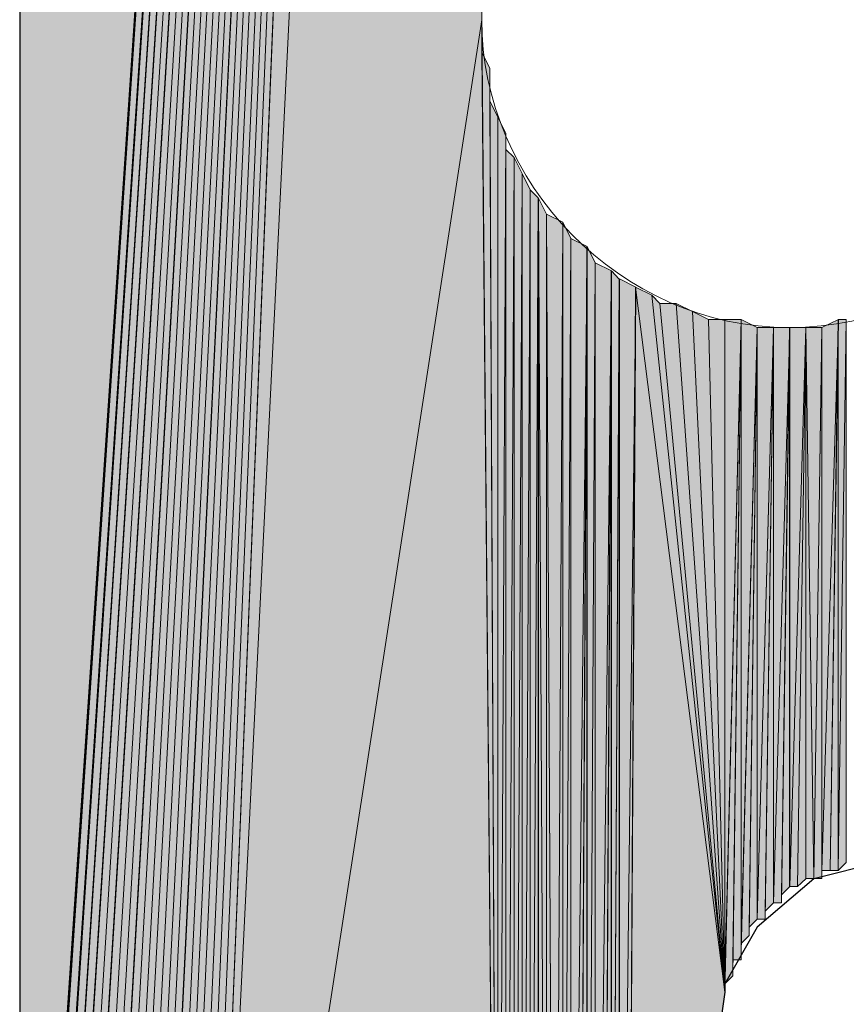
# Model space of a CAD drawing. Units: inches. Extents: x 54 to 157, y -235 to -63.
# Drawn here: x 67 to 69, y -85 to -82 of the extents above; entities that cross this region are included whole.
import ezdxf

# ---------------------------------------------------------------- set-up
doc = ezdxf.new("R2010")
doc.units = ezdxf.units.IN
doc.header["$MEASUREMENT"] = 0
doc.layers.add('Ebene 1', color=7, linetype='Continuous')

# ---------------------------------------------------------------- blocks, each defined once
blk = doc.blocks.new('block 3')
at = {"layer": 'Ebene 1', "color": 7, "lineweight": 25, "true_color": 0xffffff}
for points in [[(66.9997, -63.0766), (66.9997, -86.5503)], [(69.2431, -84.3492), (69.0738, -84.3916), (68.9257, -84.5185), (68.8411, -84.6667), (68.8411, -84.6879)], [(68.8411, -84.6879), (68.587, -86.4659)]]:
    blk.add_lwpolyline(points, dxfattribs=at)
at = {"layer": 'Ebene 1', "color": 7, "lineweight": 13, "true_color": 0xffffff}
blk.add_open_spline([(69.8149, -82.1478), (69.8149, -82.1478), (69.7937, -82.0844), (69.7937, -82.0844), (69.7725, -81.661), (69.4338, -81.3435), (69.0104, -81.3435), (68.566, -81.3435), (68.2062, -81.7034), (68.2062, -82.1478), (68.2062, -82.5712), (68.566, -82.9522), (69.0104, -82.9522), (69.455, -82.9522), (69.8149, -82.5712), (69.8149, -82.1478), (69.8149, -82.1266), (69.8149, -82.1054), (69.7937, -82.0844)], degree=3, knots=[0, 0, 0, 0, 1, 1, 1, 2, 2, 2, 3, 3, 3, 4, 4, 4, 5, 5, 5, 6, 6, 6, 6], dxfattribs=at)

msp = doc.modelspace()

# ---------------------------------------------------------------- hatches: boundary and pattern name
at = {"layer": 'Ebene 1', "true_color": 0xd7d7d7}
h = msp.add_hatch(color=254, dxfattribs=at)
h.dxf.hatch_style = 2
edge = h.paths.add_edge_path()
edge.add_spline(control_points=[(66.9995, -86.5716), (66.9995, -86.5716), (66.9995, -63.0768), (66.9995, -63.0768), (66.9995, -63.0768), (66.9995, -86.5716), (66.9995, -86.5716)], knot_values=[0, 0, 0, 0, 1, 1, 1, 2, 2, 2, 2], degree=3, periodic=1)
h = msp.add_hatch(color=254, dxfattribs=at)
h.dxf.hatch_style = 2
h.paths.add_polyline_path([(66.9995, -86.5716), (68.2063, -68.7071), (66.9995, -63.0768)])
for points in [[(68.2062, -68.7069), (66.9997, -86.5716), (66.9997, -86.5926)], [(68.2062, -68.7069), (66.9997, -86.5926), (66.9997, -86.614)], [(68.2062, -68.7069), (66.9997, -86.614), (66.9997, -86.635)], [(68.2062, -68.7069), (66.9997, -86.635), (67.0209, -86.6564)], [(68.2062, -68.7069), (67.0209, -86.6564), (67.0209, -86.6774)], [(68.2062, -68.7069), (67.0209, -86.6774), (67.0209, -86.6984)], [(68.2062, -68.7069), (67.0209, -86.6984), (67.0421, -86.7198)], [(68.2062, -68.7069), (67.0421, -86.7198), (67.0421, -86.7408)], [(68.2062, -68.7069), (67.0421, -86.7408), (67.0631, -86.7621)], [(68.2062, -68.7069), (67.0631, -86.7621), (67.0631, -86.7832)], [(68.2062, -68.7069), (67.0631, -86.7832), (67.0843, -86.8045)], [(68.2062, -68.7069), (67.0843, -86.8045), (67.1055, -86.8045)], [(68.2062, -68.7069), (67.1055, -86.8045), (67.1055, -86.8255)], [(68.2062, -68.7069), (67.1055, -86.8255), (67.1267, -86.8469)], [(68.2062, -68.7069), (67.1267, -86.8469), (67.1478, -86.8679)], [(68.2062, -68.7069), (67.1478, -86.8679), (67.169, -86.8679)], [(68.2062, -68.7069), (67.169, -86.8679), (67.169, -86.8889)], [(68.2062, -68.7069), (67.169, -86.8889), (67.1902, -86.8889)], [(68.2062, -68.7069), (67.1902, -86.8889), (67.2114, -86.9103)], [(68.2062, -68.7069), (67.2114, -86.9103), (67.2324, -86.9103)], [(68.2062, -68.7069), (67.2324, -86.9103), (67.2536, -86.9313)], [(68.2062, -68.7069), (67.2536, -86.9313), (67.2748, -86.9313)], [(68.2062, -68.7069), (67.2748, -86.9313), (67.296, -86.9313)], [(68.2062, -68.7069), (67.296, -86.9313), (67.3172, -86.9313)], [(68.2062, -68.7069), (67.3172, -86.9313), (67.3172, -86.9527)], [(68.2062, -68.7069), (67.3172, -86.9527), (67.3384, -86.9527)], [(68.2062, -68.7069), (67.3384, -86.9527), (67.3595, -86.9527)], [(68.2062, -68.7069), (67.3595, -86.9527), (67.3807, -86.9527)], [(68.2062, -68.7069), (67.3807, -86.9527), (67.4017, -86.9527)], [(68.2062, -68.7069), (67.4017, -86.9527), (67.4229, -86.9527)], [(68.2062, -68.7069), (67.4229, -86.9527), (67.4441, -86.9527)], [(68.2062, -68.7069), (67.4441, -86.9527), (67.4653, -86.9527)], [(68.2062, -68.7069), (67.4653, -86.9527), (68.2062, -68.7493)], [(68.2062, -68.7493), (67.4653, -86.9527), (68.2062, -71.9455)], [(67.4653, -86.9527), (68.2062, -82.1478), (68.2062, -71.9455)], [(68.2062, -82.1478), (67.4653, -86.9527), (68.2485, -86.8045)]]:
    msp.add_hatch(color=254, dxfattribs=at).paths.add_polyline_path(points)
h = msp.add_hatch(color=254, dxfattribs=at)
edge = h.paths.add_edge_path()
edge.add_spline(control_points=[(68.2062, -68.7069), (68.2062, -68.7069), (67.0421, -86.7198), (67.0421, -86.7198), (67.0421, -86.7198), (68.2062, -68.7069), (68.2062, -68.7069)], knot_values=[0, 0, 0, 0, 1, 1, 1, 2, 2, 2, 2], degree=3, periodic=1)
h = msp.add_hatch(color=254, dxfattribs=at)
h.dxf.hatch_style = 2
h.paths.add_polyline_path([(68.2063, -82.1902), (68.2487, -86.8045), (68.2063, -82.1476)])
h = msp.add_hatch(color=254, dxfattribs=at)
h.dxf.hatch_style = 2
h.paths.add_polyline_path([(68.2063, -82.2324), (68.2487, -86.8045), (68.2063, -82.1902)])
h = msp.add_hatch(color=254, dxfattribs=at)
h.dxf.hatch_style = 2
h.paths.add_polyline_path([(68.2485, -86.8045), (68.2274, -82.2751), (68.2062, -82.2325)])
h = msp.add_hatch(color=254, dxfattribs=at)
h.dxf.hatch_style = 2
h.paths.add_polyline_path([(68.2272, -82.3173), (68.2484, -86.8045), (68.2272, -82.2749)])
h = msp.add_hatch(color=254, dxfattribs=at)
h.dxf.hatch_style = 2
h.paths.add_polyline_path([(68.2272, -82.3595), (68.2484, -86.8045), (68.2272, -82.3171)])
h = msp.add_hatch(color=254, dxfattribs=at)
h.dxf.hatch_style = 2
h.paths.add_polyline_path([(68.2485, -86.8045), (68.2485, -82.4019), (68.2274, -82.3595)])
h = msp.add_hatch(color=254, dxfattribs=at)
h.dxf.hatch_style = 2
h.paths.add_polyline_path([(68.2485, -86.8045), (68.2694, -82.4441), (68.2485, -82.4019)])
h = msp.add_hatch(color=254, dxfattribs=at)
h.dxf.hatch_style = 2
h.paths.add_polyline_path([(68.2485, -86.8045), (68.2694, -86.8045), (68.2694, -82.4441)])
h = msp.add_hatch(color=254, dxfattribs=at)
h.dxf.hatch_style = 2
edge = h.paths.add_edge_path()
edge.add_spline(control_points=[(68.2696, -86.8045), (68.2696, -86.8045), (68.2696, -82.4441), (68.2696, -82.4441), (68.2696, -82.4441), (68.2696, -86.8045), (68.2696, -86.8045)], knot_values=[0, 0, 0, 0, 1, 1, 1, 2, 2, 2, 2], degree=3, periodic=1)
h = msp.add_hatch(color=254, dxfattribs=at)
h.dxf.hatch_style = 2
h.paths.add_polyline_path([(68.2696, -86.8045), (68.2906, -82.5076), (68.2696, -82.4864)])
h = msp.add_hatch(color=254, dxfattribs=at)
h.dxf.hatch_style = 2
h.paths.add_polyline_path([(68.2696, -86.8045), (68.2906, -86.7835), (68.2906, -82.5076)])
h = msp.add_hatch(color=254, dxfattribs=at)
h.dxf.hatch_style = 2
h.paths.add_polyline_path([(68.2907, -86.7835), (68.3119, -82.5498), (68.2907, -82.5078)])
h = msp.add_hatch(color=254, dxfattribs=at)
h.dxf.hatch_style = 2
h.paths.add_polyline_path([(68.2907, -86.7835), (68.3119, -86.7835), (68.3119, -82.5498)])
h = msp.add_hatch(color=254, dxfattribs=at)
h.dxf.hatch_style = 2
h.paths.add_polyline_path([(68.3121, -86.7835), (68.3328, -82.5925), (68.3121, -82.5498)])
h = msp.add_hatch(color=254, dxfattribs=at)
h.dxf.hatch_style = 2
h.paths.add_polyline_path([(68.3121, -86.7835), (68.3328, -86.7835), (68.3328, -82.5925)])
h = msp.add_hatch(color=254, dxfattribs=at)
h.dxf.hatch_style = 2
h.paths.add_polyline_path([(68.333, -86.7835), (68.3541, -82.6132), (68.333, -82.5925)])
h = msp.add_hatch(color=254, dxfattribs=at)
h.dxf.hatch_style = 2
h.paths.add_polyline_path([(68.333, -86.7835), (68.3541, -86.7625), (68.3541, -82.6132)])
h = msp.add_hatch(color=254, dxfattribs=at)
h.dxf.hatch_style = 2
h.paths.add_polyline_path([(68.3543, -86.7621), (68.3755, -86.7621), (68.3543, -82.6136)])
h = msp.add_hatch(color=254, dxfattribs=at)
h.dxf.hatch_style = 2
h.paths.add_polyline_path([(68.3755, -86.7621), (68.3755, -82.6556), (68.3543, -82.6136)])
h = msp.add_hatch(color=254, dxfattribs=at)
h.dxf.hatch_style = 2
h.paths.add_polyline_path([(68.3755, -86.7621), (68.3963, -86.7411), (68.3755, -82.6556)])
h = msp.add_hatch(color=254, dxfattribs=at)
h.dxf.hatch_style = 2
h.paths.add_polyline_path([(68.3965, -86.7408), (68.4177, -82.677), (68.3757, -82.6558)])
h = msp.add_hatch(color=254, dxfattribs=at)
h.dxf.hatch_style = 2
h.paths.add_polyline_path([(68.3965, -86.7408), (68.4177, -86.7408), (68.4177, -82.677)])
h = msp.add_hatch(color=254, dxfattribs=at)
h.dxf.hatch_style = 2
h.paths.add_polyline_path([(68.4177, -86.7198), (68.4389, -82.7192), (68.4177, -82.6768)])
h = msp.add_hatch(color=254, dxfattribs=at)
h.dxf.hatch_style = 2
edge = h.paths.add_edge_path()
edge.add_spline(control_points=[(68.4177, -86.7408), (68.4177, -86.7408), (68.4177, -82.677), (68.4177, -82.677), (68.4177, -82.677), (68.4177, -86.7408), (68.4177, -86.7408)], knot_values=[0, 0, 0, 0, 1, 1, 1, 2, 2, 2, 2], degree=3, periodic=1)
h = msp.add_hatch(color=254, dxfattribs=at)
h.dxf.hatch_style = 2
h.paths.add_polyline_path([(68.4177, -86.7198), (68.4389, -86.7198), (68.4389, -82.7192)])
h = msp.add_hatch(color=254, dxfattribs=at)
h.dxf.hatch_style = 2
h.paths.add_polyline_path([(68.4391, -86.7198), (68.4814, -82.7403), (68.4391, -82.7192)])
h = msp.add_hatch(color=254, dxfattribs=at)
h.dxf.hatch_style = 2
h.paths.add_polyline_path([(68.4391, -86.7198), (68.4599, -86.6988), (68.4814, -82.7403)])
h = msp.add_hatch(color=254, dxfattribs=at)
h.dxf.hatch_style = 2
h.paths.add_polyline_path([(68.4599, -86.6988), (68.4811, -86.6774), (68.4811, -82.7405)])
h = msp.add_hatch(color=254, dxfattribs=at)
h.dxf.hatch_style = 2
h.paths.add_polyline_path([(68.4813, -86.6774), (68.5025, -82.7831), (68.4813, -82.7405)])
h = msp.add_hatch(color=254, dxfattribs=at)
h.dxf.hatch_style = 2
edge = h.paths.add_edge_path()
edge.add_spline(control_points=[(68.4813, -86.6774), (68.4813, -86.6774), (68.5025, -82.7827), (68.5025, -82.7827), (68.5025, -82.7827), (68.4813, -86.6774), (68.4813, -86.6774)], knot_values=[0, 0, 0, 0, 1, 1, 1, 2, 2, 2, 2], degree=3, periodic=1)
h = msp.add_hatch(color=254, dxfattribs=at)
h.dxf.hatch_style = 2
h.paths.add_polyline_path([(68.4813, -86.6774), (68.5025, -86.6567), (68.5025, -82.7827)])
h = msp.add_hatch(color=254, dxfattribs=at)
h.dxf.hatch_style = 2
h.paths.add_polyline_path([(68.5025, -86.6354), (68.5448, -82.8041), (68.5025, -82.7825)])
h = msp.add_hatch(color=254, dxfattribs=at)
h.dxf.hatch_style = 2
edge = h.paths.add_edge_path()
edge.add_spline(control_points=[(68.5025, -86.6564), (68.5025, -86.6564), (68.5025, -82.7827), (68.5025, -82.7827), (68.5025, -82.7827), (68.5025, -86.6564), (68.5025, -86.6564)], knot_values=[0, 0, 0, 0, 1, 1, 1, 2, 2, 2, 2], degree=3, periodic=1)
h = msp.add_hatch(color=254, dxfattribs=at)
h.dxf.hatch_style = 2
h.paths.add_polyline_path([(68.5025, -86.6354), (68.5233, -86.614), (68.5448, -82.8041)])
h = msp.add_hatch(color=254, dxfattribs=at)
h.dxf.hatch_style = 2
h.paths.add_polyline_path([(68.5235, -86.614), (68.5447, -86.614), (68.5447, -82.8039)])
h = msp.add_hatch(color=254, dxfattribs=at)
h.dxf.hatch_style = 2
edge = h.paths.add_edge_path()
edge.add_spline(control_points=[(68.5448, -86.614), (68.5448, -86.614), (68.5448, -82.8039), (68.5448, -82.8039), (68.5448, -82.8039), (68.5448, -86.614), (68.5448, -86.614)], knot_values=[0, 0, 0, 0, 1, 1, 1, 2, 2, 2, 2], degree=3, periodic=1)
h = msp.add_hatch(color=254, dxfattribs=at)
h.dxf.hatch_style = 2
h.paths.add_polyline_path([(68.5448, -86.5926), (68.5655, -82.8251), (68.5448, -82.8039)])
h = msp.add_hatch(color=254, dxfattribs=at)
h.dxf.hatch_style = 2
h.paths.add_polyline_path([(68.5448, -86.5716), (68.5448, -86.5926), (68.5655, -82.8249)])
h = msp.add_hatch(color=254, dxfattribs=at)
h.dxf.hatch_style = 2
h.paths.add_polyline_path([(68.5448, -86.5716), (68.5655, -86.5506), (68.5655, -82.8249)])
h = msp.add_hatch(color=254, dxfattribs=at)
h.dxf.hatch_style = 2
edge = h.paths.add_edge_path()
edge.add_spline(control_points=[(68.5657, -86.5503), (68.5657, -86.5503), (68.5657, -82.8247), (68.5657, -82.8247), (68.5657, -82.8247), (68.5657, -86.5503), (68.5657, -86.5503)], knot_values=[0, 0, 0, 0, 1, 1, 1, 2, 2, 2, 2], degree=3, periodic=1)
h = msp.add_hatch(color=254, dxfattribs=at)
h.dxf.hatch_style = 2
h.paths.add_polyline_path([(68.5657, -86.5082), (68.6084, -82.8461), (68.5657, -82.8249)])
h = msp.add_hatch(color=254, dxfattribs=at)
h.dxf.hatch_style = 2
edge = h.paths.add_edge_path()
edge.add_spline(control_points=[(68.5657, -86.5293), (68.5657, -86.5293), (68.5657, -82.8251), (68.5657, -82.8251), (68.5657, -82.8251), (68.5657, -86.5293), (68.5657, -86.5293)], knot_values=[0, 0, 0, 0, 1, 1, 1, 2, 2, 2, 2], degree=3, periodic=1)
h = msp.add_hatch(color=254, dxfattribs=at)
h.dxf.hatch_style = 2
h.paths.add_polyline_path([(68.5657, -86.5082), (68.5869, -86.4869), (68.6084, -82.8461)])
h = msp.add_hatch(color=254, dxfattribs=at)
h.dxf.hatch_style = 2
h.paths.add_polyline_path([(68.587, -86.4659), (68.587, -86.4869), (68.6082, -82.8461)])
h = msp.add_hatch(color=254, dxfattribs=at)
h.dxf.hatch_style = 2
h.paths.add_polyline_path([(68.587, -86.4659), (68.8409, -84.688), (68.6082, -82.8461)])
h = msp.add_hatch(color=254, dxfattribs=at)
h.dxf.hatch_style = 2
h.paths.add_polyline_path([(68.8409, -84.688), (68.6504, -82.8673), (68.6082, -82.8461)])
h = msp.add_hatch(color=254, dxfattribs=at)
h.dxf.hatch_style = 2
h.paths.add_polyline_path([(68.8409, -84.688), (68.6716, -82.8888), (68.6504, -82.8673)])
h = msp.add_hatch(color=254, dxfattribs=at)
h.dxf.hatch_style = 2
h.paths.add_polyline_path([(68.6718, -82.8887), (68.8411, -84.6879), (68.7145, -82.8887)])
h = msp.add_hatch(color=254, dxfattribs=at)
h.dxf.hatch_style = 2
h.paths.add_polyline_path([(68.8409, -84.688), (68.7564, -82.9097), (68.7143, -82.8888)])
h = msp.add_hatch(color=254, dxfattribs=at)
h.dxf.hatch_style = 2
h.paths.add_polyline_path([(68.8409, -84.688), (68.7987, -82.9309), (68.7564, -82.9097)])
h = msp.add_hatch(color=254, dxfattribs=at)
h.dxf.hatch_style = 2
h.paths.add_polyline_path([(68.7987, -82.9309), (68.8411, -84.6882), (68.8411, -82.9309)])
h = msp.add_hatch(color=254, dxfattribs=at)
h.dxf.hatch_style = 2
h.paths.add_polyline_path([(68.8409, -82.9309), (68.8409, -84.6882), (68.8837, -82.9309)])
h = msp.add_hatch(color=254, dxfattribs=at)
h.dxf.hatch_style = 2
h.paths.add_polyline_path([(68.8409, -84.6667), (68.8409, -84.6879), (68.8837, -82.931)])
h = msp.add_hatch(color=254, dxfattribs=at)
h.dxf.hatch_style = 2
h.paths.add_polyline_path([(68.8409, -84.6667), (68.8621, -84.6455), (68.8837, -82.931)])
h = msp.add_hatch(color=254, dxfattribs=at)
h.dxf.hatch_style = 2
h.paths.add_polyline_path([(68.8623, -84.6241), (68.8623, -84.6453), (68.8835, -82.9309)])
h = msp.add_hatch(color=254, dxfattribs=at)
h.dxf.hatch_style = 2
h.paths.add_polyline_path([(68.8623, -84.6033), (68.8623, -84.6241), (68.8835, -82.931)])
h = msp.add_hatch(color=254, dxfattribs=at)
h.dxf.hatch_style = 2
h.paths.add_polyline_path([(68.8623, -84.6033), (68.8835, -84.6033), (68.8835, -82.931)])
h = msp.add_hatch(color=254, dxfattribs=at)
h.dxf.hatch_style = 2
h.paths.add_polyline_path([(68.8835, -84.5819), (68.9259, -82.952), (68.8835, -82.9309)])
h = msp.add_hatch(color=254, dxfattribs=at)
h.dxf.hatch_style = 2
edge = h.paths.add_edge_path()
edge.add_spline(control_points=[(68.8835, -84.6033), (68.8835, -84.6033), (68.8835, -82.931), (68.8835, -82.931), (68.8835, -82.931), (68.8835, -84.6033), (68.8835, -84.6033)], knot_values=[0, 0, 0, 0, 1, 1, 1, 2, 2, 2, 2], degree=3, periodic=1)
h = msp.add_hatch(color=254, dxfattribs=at)
h.dxf.hatch_style = 2
h.paths.add_polyline_path([(69.095, -84.3706), (69.1162, -84.3706), (69.1377, -82.9309)])
h = msp.add_hatch(color=254, dxfattribs=at)
h.dxf.hatch_style = 2
h.paths.add_polyline_path([(69.095, -82.9522), (69.095, -84.3704), (69.1377, -82.931)])
h = msp.add_hatch(color=254, dxfattribs=at)
h.dxf.hatch_style = 2
h.paths.add_polyline_path([(69.1162, -84.3706), (69.1374, -84.3706), (69.1374, -82.9309)])
h = msp.add_hatch(color=254, dxfattribs=at)
h.dxf.hatch_style = 2
h.paths.add_polyline_path([(69.1376, -82.9309), (69.1376, -84.3706), (69.1584, -82.9309)])
h = msp.add_hatch(color=254, dxfattribs=at)
h.dxf.hatch_style = 2
h.paths.add_polyline_path([(69.1376, -84.3706), (69.1584, -84.3494), (69.1584, -82.9309)])
h = msp.add_hatch(color=254, dxfattribs=at)
h.dxf.hatch_style = 2
h.paths.add_polyline_path([(68.8835, -84.5611), (68.8835, -84.5817), (68.9259, -82.9524)])
h = msp.add_hatch(color=254, dxfattribs=at)
h.dxf.hatch_style = 2
h.paths.add_polyline_path([(68.8835, -84.5611), (68.9047, -84.5399), (68.9259, -82.9524)])
h = msp.add_hatch(color=254, dxfattribs=at)
h.dxf.hatch_style = 2
h.paths.add_polyline_path([(68.9048, -84.5184), (68.9048, -84.5395), (68.9257, -82.952)])
h = msp.add_hatch(color=254, dxfattribs=at)
h.dxf.hatch_style = 2
h.paths.add_polyline_path([(68.9048, -84.5184), (68.9257, -84.4973), (68.9257, -82.952)])
h = msp.add_hatch(color=254, dxfattribs=at)
h.dxf.hatch_style = 2
h.paths.add_polyline_path([(68.9257, -82.9522), (68.9257, -84.497), (68.9681, -82.9522)])
h = msp.add_hatch(color=254, dxfattribs=at)
h.dxf.hatch_style = 2
h.paths.add_polyline_path([(68.9257, -84.4972), (68.9465, -84.4972), (68.9681, -82.9524)])
h = msp.add_hatch(color=254, dxfattribs=at)
h.dxf.hatch_style = 2
h.paths.add_polyline_path([(68.9467, -84.4762), (68.9467, -84.497), (68.9679, -82.9522)])
h = msp.add_hatch(color=254, dxfattribs=at)
h.dxf.hatch_style = 2
h.paths.add_polyline_path([(68.9467, -84.4762), (68.9679, -84.455), (68.9679, -82.9522)])
h = msp.add_hatch(color=254, dxfattribs=at)
h.dxf.hatch_style = 2
h.paths.add_polyline_path([(68.9681, -84.455), (68.9891, -84.455), (69.0106, -82.952)])
h = msp.add_hatch(color=254, dxfattribs=at)
h.dxf.hatch_style = 2
h.paths.add_polyline_path([(68.9681, -82.9522), (68.9681, -84.455), (69.0106, -82.9522)])
h = msp.add_hatch(color=254, dxfattribs=at)
h.dxf.hatch_style = 2
h.paths.add_polyline_path([(68.9892, -84.4336), (68.9892, -84.4548), (69.0104, -82.9524)])
h = msp.add_hatch(color=254, dxfattribs=at)
h.dxf.hatch_style = 2
h.paths.add_polyline_path([(68.9892, -84.4336), (69.0104, -84.4126), (69.0104, -82.9524)])
h = msp.add_hatch(color=254, dxfattribs=at)
h.dxf.hatch_style = 2
h.paths.add_polyline_path([(69.0106, -82.9522), (69.0106, -84.4124), (69.0528, -82.9522)])
h = msp.add_hatch(color=254, dxfattribs=at)
h.dxf.hatch_style = 2
h.paths.add_polyline_path([(69.0106, -84.4124), (69.0313, -84.4124), (69.0528, -82.9522)])
h = msp.add_hatch(color=254, dxfattribs=at)
h.dxf.hatch_style = 2
h.paths.add_polyline_path([(69.0314, -84.4124), (69.0526, -84.3916), (69.0526, -82.9522)])
h = msp.add_hatch(color=254, dxfattribs=at)
h.dxf.hatch_style = 2
h.paths.add_polyline_path([(69.0528, -84.3914), (69.074, -84.3914), (69.0528, -82.952)])
h = msp.add_hatch(color=254, dxfattribs=at)
h.dxf.hatch_style = 2
h.paths.add_polyline_path([(69.0528, -82.9522), (69.074, -84.3916), (69.095, -82.9522)])
h = msp.add_hatch(color=254, dxfattribs=at)
h.dxf.hatch_style = 2
h.paths.add_polyline_path([(69.074, -84.3914), (69.0948, -84.3914), (69.0948, -82.952)])
h = msp.add_hatch(color=254, dxfattribs=at)
h.dxf.hatch_style = 2
edge = h.paths.add_edge_path()
edge.add_spline(control_points=[(69.095, -84.3914), (69.095, -84.3914), (69.095, -82.952), (69.095, -82.952), (69.095, -82.952), (69.095, -84.3914), (69.095, -84.3914)], knot_values=[0, 0, 0, 0, 1, 1, 1, 2, 2, 2, 2], degree=3, periodic=1)

# ---------------------------------------------------------------- linework, layer by layer
at = {"layer": 'Ebene 1', "lineweight": 0}
for points in [[(66.9995, -86.5716), (68.2063, -68.7071), (66.9995, -63.0768), (66.9995, -86.5716)], [(68.2062, -68.7069), (66.9997, -86.5716), (66.9997, -86.5926), (68.2062, -68.7069)], [(68.2062, -68.7069), (66.9997, -86.5926), (66.9997, -86.614), (68.2062, -68.7069)], [(68.2062, -68.7069), (66.9997, -86.614), (66.9997, -86.635), (68.2062, -68.7069)], [(68.2062, -68.7069), (66.9997, -86.635), (67.0209, -86.6564), (68.2062, -68.7069)], [(68.2062, -68.7069), (67.0209, -86.6564), (67.0209, -86.6774), (68.2062, -68.7069)], [(68.2062, -68.7069), (67.0209, -86.6774), (67.0209, -86.6984), (68.2062, -68.7069)], [(68.2062, -68.7069), (67.0209, -86.6984), (67.0421, -86.7198), (68.2062, -68.7069)], [(68.2062, -68.7069), (67.0421, -86.7198), (67.0421, -86.7408), (68.2062, -68.7069)], [(68.2062, -68.7069), (67.0421, -86.7408), (67.0631, -86.7621), (68.2062, -68.7069)], [(68.2062, -68.7069), (67.0631, -86.7621), (67.0631, -86.7832), (68.2062, -68.7069)], [(68.2062, -68.7069), (67.0631, -86.7832), (67.0843, -86.8045), (68.2062, -68.7069)], [(68.2062, -68.7069), (67.0843, -86.8045), (67.1055, -86.8045), (68.2062, -68.7069)], [(68.2062, -68.7069), (67.1055, -86.8045), (67.1055, -86.8255), (68.2062, -68.7069)], [(68.2062, -68.7069), (67.1055, -86.8255), (67.1267, -86.8469), (68.2062, -68.7069)], [(68.2062, -68.7069), (67.1267, -86.8469), (67.1478, -86.8679), (68.2062, -68.7069)], [(68.2062, -68.7069), (67.1478, -86.8679), (67.169, -86.8679), (68.2062, -68.7069)], [(68.2062, -68.7069), (67.169, -86.8679), (67.169, -86.8889), (68.2062, -68.7069)], [(68.2062, -68.7069), (67.169, -86.8889), (67.1902, -86.8889), (68.2062, -68.7069)], [(68.2062, -68.7069), (67.1902, -86.8889), (67.2114, -86.9103), (68.2062, -68.7069)], [(68.2062, -68.7069), (67.2114, -86.9103), (67.2324, -86.9103), (68.2062, -68.7069)], [(68.2062, -68.7069), (67.2324, -86.9103), (67.2536, -86.9313), (68.2062, -68.7069)], [(68.2062, -68.7069), (67.2536, -86.9313), (67.2748, -86.9313), (68.2062, -68.7069)], [(68.2062, -68.7069), (67.2748, -86.9313), (67.296, -86.9313), (68.2062, -68.7069)], [(68.2062, -68.7069), (67.296, -86.9313), (67.3172, -86.9313), (68.2062, -68.7069)], [(68.2062, -68.7069), (67.3172, -86.9313), (67.3172, -86.9527), (68.2062, -68.7069)], [(68.2062, -68.7069), (67.3172, -86.9527), (67.3384, -86.9527), (68.2062, -68.7069)], [(68.2062, -68.7069), (67.3384, -86.9527), (67.3595, -86.9527), (68.2062, -68.7069)], [(68.2062, -68.7069), (67.3595, -86.9527), (67.3807, -86.9527), (68.2062, -68.7069)], [(68.2062, -68.7069), (67.3807, -86.9527), (67.4017, -86.9527), (68.2062, -68.7069)], [(68.2062, -68.7069), (67.4017, -86.9527), (67.4229, -86.9527), (68.2062, -68.7069)], [(68.2062, -68.7069), (67.4229, -86.9527), (67.4441, -86.9527), (68.2062, -68.7069)], [(68.2062, -68.7069), (67.4441, -86.9527), (67.4653, -86.9527), (68.2062, -68.7069)], [(68.2062, -68.7069), (67.4653, -86.9527), (68.2062, -68.7493), (68.2062, -68.7069)], [(68.2062, -68.7493), (67.4653, -86.9527), (68.2062, -71.9455), (68.2062, -68.7493)], [(67.4653, -86.9527), (68.2062, -82.1478), (68.2062, -71.9455), (67.4653, -86.9527)], [(68.2062, -82.1478), (67.4653, -86.9527), (68.2485, -86.8045), (68.2062, -82.1478)], [(68.2063, -82.1902), (68.2487, -86.8045), (68.2063, -82.1476), (68.2063, -82.1902)], [(68.2063, -82.2324), (68.2487, -86.8045), (68.2063, -82.1902), (68.2063, -82.2324)], [(68.2485, -86.8045), (68.2274, -82.2751), (68.2062, -82.2325), (68.2485, -86.8045)], [(68.2272, -82.3173), (68.2484, -86.8045), (68.2272, -82.2749), (68.2272, -82.3173)], [(68.2272, -82.3595), (68.2484, -86.8045), (68.2272, -82.3171), (68.2272, -82.3595)], [(68.2485, -86.8045), (68.2485, -82.4019), (68.2274, -82.3595), (68.2485, -86.8045)], [(68.2485, -86.8045), (68.2694, -82.4441), (68.2485, -82.4019), (68.2485, -86.8045)], [(68.2485, -86.8045), (68.2694, -86.8045), (68.2694, -82.4441), (68.2485, -86.8045)], [(68.2696, -86.8045), (68.2906, -82.5076), (68.2696, -82.4864), (68.2696, -86.8045)], [(68.2696, -86.8045), (68.2906, -86.7835), (68.2906, -82.5076), (68.2696, -86.8045)], [(68.2907, -86.7835), (68.3119, -82.5498), (68.2907, -82.5078), (68.2907, -86.7835)], [(68.2907, -86.7835), (68.3119, -86.7835), (68.3119, -82.5498), (68.2907, -86.7835)], [(68.3121, -86.7835), (68.3328, -82.5925), (68.3121, -82.5498), (68.3121, -86.7835)], [(68.3121, -86.7835), (68.3328, -86.7835), (68.3328, -82.5925), (68.3121, -86.7835)], [(68.333, -86.7835), (68.3541, -82.6132), (68.333, -82.5925), (68.333, -86.7835)], [(68.333, -86.7835), (68.3541, -86.7625), (68.3541, -82.6132), (68.333, -86.7835)], [(68.3543, -86.7621), (68.3755, -86.7621), (68.3543, -82.6136), (68.3543, -86.7621)], [(68.3755, -86.7621), (68.3755, -82.6556), (68.3543, -82.6136), (68.3755, -86.7621)], [(68.3755, -86.7621), (68.3963, -86.7411), (68.3755, -82.6556), (68.3755, -86.7621)], [(68.3965, -86.7408), (68.4177, -82.677), (68.3757, -82.6558), (68.3965, -86.7408)], [(68.3965, -86.7408), (68.4177, -86.7408), (68.4177, -82.677), (68.3965, -86.7408)], [(68.4177, -86.7198), (68.4389, -82.7192), (68.4177, -82.6768), (68.4177, -86.7198)], [(68.4177, -86.7198), (68.4389, -86.7198), (68.4389, -82.7192), (68.4177, -86.7198)], [(68.4391, -86.7198), (68.4814, -82.7403), (68.4391, -82.7192), (68.4391, -86.7198)], [(68.4391, -86.7198), (68.4599, -86.6988), (68.4814, -82.7403), (68.4391, -86.7198)], [(68.4599, -86.6988), (68.4811, -86.6774), (68.4811, -82.7405), (68.4599, -86.6988)], [(68.4813, -86.6774), (68.5025, -82.7831), (68.4813, -82.7405), (68.4813, -86.6774)], [(68.4813, -86.6774), (68.5025, -86.6567), (68.5025, -82.7827), (68.4813, -86.6774)], [(68.5025, -86.6354), (68.5448, -82.8041), (68.5025, -82.7825), (68.5025, -86.6354)], [(68.5025, -86.6354), (68.5233, -86.614), (68.5448, -82.8041), (68.5025, -86.6354)], [(68.5235, -86.614), (68.5447, -86.614), (68.5447, -82.8039), (68.5235, -86.614)], [(68.5448, -86.5926), (68.5655, -82.8251), (68.5448, -82.8039), (68.5448, -86.5926)], [(68.5448, -86.5716), (68.5448, -86.5926), (68.5655, -82.8249), (68.5448, -86.5716)], [(68.5448, -86.5716), (68.5655, -86.5506), (68.5655, -82.8249), (68.5448, -86.5716)], [(68.5657, -86.5082), (68.6084, -82.8461), (68.5657, -82.8249), (68.5657, -86.5082)], [(68.5657, -86.5082), (68.5869, -86.4869), (68.6084, -82.8461), (68.5657, -86.5082)], [(68.587, -86.4659), (68.587, -86.4869), (68.6082, -82.8461), (68.587, -86.4659)], [(68.587, -86.4659), (68.8409, -84.688), (68.6082, -82.8461), (68.587, -86.4659)], [(68.8409, -84.688), (68.6504, -82.8673), (68.6082, -82.8461), (68.8409, -84.688)], [(68.8409, -84.688), (68.6716, -82.8888), (68.6504, -82.8673), (68.8409, -84.688)], [(68.6718, -82.8887), (68.8411, -84.6879), (68.7145, -82.8887), (68.6718, -82.8887)], [(68.8409, -84.688), (68.7564, -82.9097), (68.7143, -82.8888), (68.8409, -84.688)], [(68.8409, -84.688), (68.7987, -82.9309), (68.7564, -82.9097), (68.8409, -84.688)], [(68.7987, -82.9309), (68.8411, -84.6882), (68.8411, -82.9309), (68.7987, -82.9309)], [(68.8409, -82.9309), (68.8409, -84.6882), (68.8837, -82.9309), (68.8409, -82.9309)], [(68.8409, -84.6667), (68.8409, -84.6879), (68.8837, -82.931), (68.8409, -84.6667)], [(68.8409, -84.6667), (68.8621, -84.6455), (68.8837, -82.931), (68.8409, -84.6667)], [(68.8623, -84.6241), (68.8623, -84.6453), (68.8835, -82.9309), (68.8623, -84.6241)], [(68.8623, -84.6033), (68.8623, -84.6241), (68.8835, -82.931), (68.8623, -84.6033)], [(68.8623, -84.6033), (68.8835, -84.6033), (68.8835, -82.931), (68.8623, -84.6033)], [(68.8835, -84.5819), (68.9259, -82.952), (68.8835, -82.9309), (68.8835, -84.5819)], [(69.095, -84.3706), (69.1162, -84.3706), (69.1377, -82.9309), (69.095, -84.3706)], [(69.095, -82.9522), (69.095, -84.3704), (69.1377, -82.931), (69.095, -82.9522)], [(69.1162, -84.3706), (69.1374, -84.3706), (69.1374, -82.9309), (69.1162, -84.3706)], [(69.1376, -82.9309), (69.1376, -84.3706), (69.1584, -82.9309), (69.1376, -82.9309)], [(69.1376, -84.3706), (69.1584, -84.3494), (69.1584, -82.9309), (69.1376, -84.3706)], [(68.8835, -84.5611), (68.8835, -84.5817), (68.9259, -82.9524), (68.8835, -84.5611)], [(68.8835, -84.5611), (68.9047, -84.5399), (68.9259, -82.9524), (68.8835, -84.5611)], [(68.9048, -84.5184), (68.9048, -84.5395), (68.9257, -82.952), (68.9048, -84.5184)], [(68.9048, -84.5184), (68.9257, -84.4973), (68.9257, -82.952), (68.9048, -84.5184)], [(68.9257, -82.9522), (68.9257, -84.497), (68.9681, -82.9522), (68.9257, -82.9522)], [(68.9257, -84.4972), (68.9465, -84.4972), (68.9681, -82.9524), (68.9257, -84.4972)], [(68.9467, -84.4762), (68.9467, -84.497), (68.9679, -82.9522), (68.9467, -84.4762)], [(68.9467, -84.4762), (68.9679, -84.455), (68.9679, -82.9522), (68.9467, -84.4762)], [(68.9681, -84.455), (68.9891, -84.455), (69.0106, -82.952), (68.9681, -84.455)], [(68.9681, -82.9522), (68.9681, -84.455), (69.0106, -82.9522), (68.9681, -82.9522)], [(68.9892, -84.4336), (68.9892, -84.4548), (69.0104, -82.9524), (68.9892, -84.4336)], [(68.9892, -84.4336), (69.0104, -84.4126), (69.0104, -82.9524), (68.9892, -84.4336)], [(69.0106, -82.9522), (69.0106, -84.4124), (69.0528, -82.9522), (69.0106, -82.9522)], [(69.0106, -84.4124), (69.0313, -84.4124), (69.0528, -82.9522), (69.0106, -84.4124)], [(69.0314, -84.4124), (69.0526, -84.3916), (69.0526, -82.9522), (69.0314, -84.4124)], [(69.0528, -84.3914), (69.074, -84.3914), (69.0528, -82.952), (69.0528, -84.3914)], [(69.0528, -82.9522), (69.074, -84.3916), (69.095, -82.9522), (69.0528, -82.9522)], [(69.074, -84.3914), (69.0948, -84.3914), (69.0948, -82.952), (69.074, -84.3914)]]:
    msp.add_lwpolyline(points, dxfattribs=at)
for points in [[(66.9995, -86.5716), (66.9995, -86.5716), (66.9995, -63.0768), (66.9995, -63.0768), (66.9995, -63.0768), (66.9995, -86.5716), (66.9995, -86.5716)], [(68.2062, -68.7069), (68.2062, -68.7069), (67.0421, -86.7198), (67.0421, -86.7198), (67.0421, -86.7198), (68.2062, -68.7069), (68.2062, -68.7069)], [(68.2696, -86.8045), (68.2696, -86.8045), (68.2696, -82.4441), (68.2696, -82.4441), (68.2696, -82.4441), (68.2696, -86.8045), (68.2696, -86.8045)], [(68.4177, -86.7408), (68.4177, -86.7408), (68.4177, -82.677), (68.4177, -82.677), (68.4177, -82.677), (68.4177, -86.7408), (68.4177, -86.7408)], [(68.4813, -86.6774), (68.4813, -86.6774), (68.5025, -82.7827), (68.5025, -82.7827), (68.5025, -82.7827), (68.4813, -86.6774), (68.4813, -86.6774)], [(68.5025, -86.6564), (68.5025, -86.6564), (68.5025, -82.7827), (68.5025, -82.7827), (68.5025, -82.7827), (68.5025, -86.6564), (68.5025, -86.6564)], [(68.5448, -86.614), (68.5448, -86.614), (68.5448, -82.8039), (68.5448, -82.8039), (68.5448, -82.8039), (68.5448, -86.614), (68.5448, -86.614)], [(68.5657, -86.5503), (68.5657, -86.5503), (68.5657, -82.8247), (68.5657, -82.8247), (68.5657, -82.8247), (68.5657, -86.5503), (68.5657, -86.5503)], [(68.5657, -86.5293), (68.5657, -86.5293), (68.5657, -82.8251), (68.5657, -82.8251), (68.5657, -82.8251), (68.5657, -86.5293), (68.5657, -86.5293)], [(68.8835, -84.6033), (68.8835, -84.6033), (68.8835, -82.931), (68.8835, -82.931), (68.8835, -82.931), (68.8835, -84.6033), (68.8835, -84.6033)], [(69.095, -84.3914), (69.095, -84.3914), (69.095, -82.952), (69.095, -82.952), (69.095, -82.952), (69.095, -84.3914), (69.095, -84.3914)]]:
    msp.add_open_spline(points, degree=3, knots=[0, 0, 0, 0, 1, 1, 1, 2, 2, 2, 2], dxfattribs=at)

# ---------------------------------------------------------------- block references
at = {"layer": 'Ebene 1'}
msp.add_blockref('block 3', (0, 0), dxfattribs=at)

doc.saveas('drawing.dxf')
